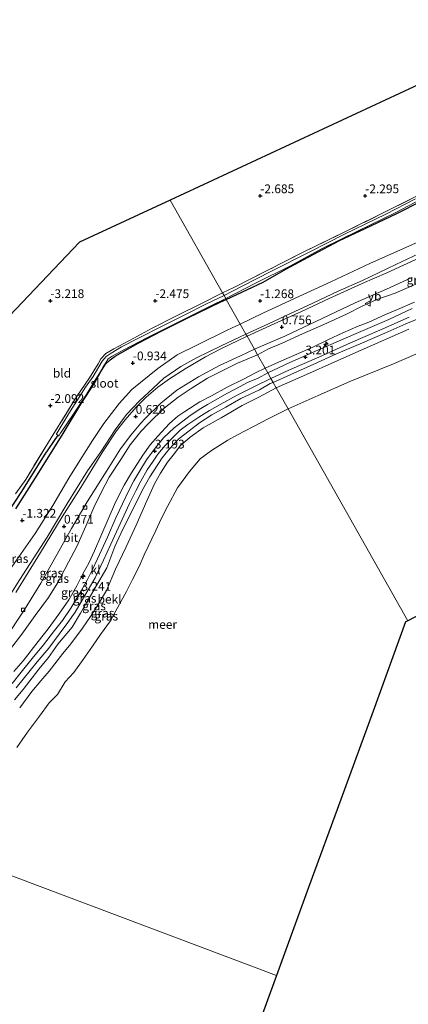
# Model space of a CAD drawing. Units: metres. Extents: x 129994 to 140004, y 487500 to 493753.
# Drawn here: x 130912 to 131023, y 490429 to 490711 of the extents above; entities that cross this region are included whole.
import ezdxf
from ezdxf.enums import TextEntityAlignment as Align

# ---------------------------------------------------------------- set-up
doc = ezdxf.new("R2010")
doc.units = ezdxf.units.M
doc.linetypes.add('IE-TERREINAFSCHEIDING', pattern=[10, 8, -2])
doc.layers.get('0').update_dxf_attribs({"lineweight": 25})
for name, color, linetype, lineweight in [('B-ME-AL-OVERIG-S-B1', 7, 'Continuous', 18), ('B-ME-GW-KRUINLIJN-L-B1', 93, 'Continuous', 18), ('B-ME-GW-TEENLIJN-L-B1', 93, 'Continuous', 18), ('B-ME-IE-GRASLAND-GV-B6', 93, 'Continuous', 18), ('B-ME-IE-GRONDWERKLIJN-GROND_INGERICHT-GV-B6', 253, 'Continuous', 18), ('B-ME-IE-HULPGEOMETRIE-L-B1', 53, 'Continuous', 18), ('B-ME-IE-TERREINAFSCHEIDING-RASTERHEKWERK-L-B1', 8, 'IE-TERREINAFSCHEIDING', 18), ('B-ME-OB-BEKLEDING-GV-B6', 253, 'Continuous', 18), ('B-ME-OB-WATERLIJN-L-B1', 133, 'OB-WATERLIJN', 18), ('B-ME-OG-WATER-GV-B6', 153, 'Continuous', 18), ('B-ME-VH-VERH_SOORT-BITUMEN-GV-B6', 8, 'IE-TERREINAFSCHEIDING-NATUURLIJK-HOUTWAL', 18), ('B-ME-VH-VERH_SOORT-KLINKERS-GV-B6', 8, 'IE-TERREINAFSCHEIDING-NATUURLIJK-HOUTWAL', 18), ('B-ME-VV-KOLK-S-B1', 8, 'Continuous', 18), ('B-ME-VW-MEUBILAIR_WEGMEUBILAIR-VERKEERSBORD-S-B1', 8, 'Continuous', 18)]:
    doc.layers.add(name, color=color, linetype=linetype, lineweight=lineweight)
for name, color, linetype in [('B-ME-GW-HOOGTEPUNT-S-B1', 10, 'Continuous'), ('B-ME-GW-INSTEEKWATERGANG-L-B1', 10, 'Continuous'), ('B-ME-GW-WATERGANG-GREPPEL-L-B1', 10, 'Continuous'), ('B-ME-KG-KADASTRAAL-OPNAMEDTMGRENS-L-B1', 10, 'Continuous')]:
    doc.layers.add(name, color=color, linetype=linetype)
doc.styles.add('NLCS-ISO', font='NLCS-ISO.TTF')
doc.linetypes.add('IE-TERREINAFSCHEIDING-NATUURLIJK-HOUTWAL', pattern='A,7,-1.5,[67,NLCS.SHX,S=0.75,R=45,X=0,Y=0],-1.5,7,-1.5,[70,NLCS.SHX,S=0.75,R=0,X=0,Y=0],-1.5', length=20)
doc.linetypes.add('OB-WATERLIJN', pattern='A,10,[32,NLCS.SHX,S=2,R=0,X=0,Y=0],-12', length=22)

# ---------------------------------------------------------------- blocks, each defined once
blk = doc.blocks.new('hecto')
for p, q in [((0, 0.625), (-0.625, 0)), ((0, -0.625), (0, 0.625)), ((-0.625, 0), (0.625, 0)), ((0.625, 0), (0, -0.625))]:
    blk.add_line(p, q)
blk = doc.blocks.new('hoogtepunt')
for p, q in [((-0.5, 0), (0.5, 0)), ((0, 0.5), (0, -0.5))]:
    blk.add_line(p, q)
blk = doc.blocks.new('kolk')
blk.add_lwpolyline([(-0.5, -0.5), (0.5, -0.5), (0.5, 0.5), (-0.5, 0.5)], close=True)
blk = doc.blocks.new('verkeersbord')
for p, q in [((0, 0.75), (-0.75, -0.625)), ((0.75, -0.625), (0, 0.75)), ((-0.75, -0.625), (0.75, -0.625))]:
    blk.add_line(p, q)

msp = doc.modelspace()

# ---------------------------------------------------------------- linework, layer by layer
at = {"layer": 'B-ME-GW-INSTEEKWATERGANG-L-B1'}
for points in [[(130970.655, 490630.851, -1.719), (130976.705, 490633.653, -1.696), (130981.239, 490635.746, -1.787), (130987.672, 490639.473, -1.882), (130995.519, 490643.663, -1.949), (131003.036, 490647.717, -1.929), (131010.366, 490651.126, -1.81), (131019.447, 490655.454, -1.806), (131026.558, 490659.014, -1.712), (131036.04, 490663.925, -1.538), (131041.926, 490667.17, -1.514), (131047.599, 490669.981, -1.522), (131057.504, 490674.945, -1.502), (131065.562, 490679.161, -1.581), (131073.136, 490683.111, -1.652), (131080.094, 490686.54, -1.605), (131081.64, 490687.257, -1.494), (131082.191, 490687.651, -1.478), (131083.189, 490688.788, -1.506), (131083.472, 490689.667, -1.51), (131082.597, 490695.595, -1.573), (131081.057, 490703.956, -1.743), (131079.994, 490710.857, -2.172)], [(130910.476, 490570.938, -1.496), (130916.09, 490579.793, -1.44), (130924.063, 490592.49, -1.221), (130929.047, 490600.879, -1.207), (130932.966, 490606.85, -1.221), (130934.717, 490610.015, -1.216), (130936.134, 490612.3, -1.281), (130937.45, 490613.514, -1.267), (130938.925, 490614.619, -1.239), (130945.468, 490618.339, -1.295), (130952.286, 490621.855, -1.328), (130959.634, 490625.573, -1.487), (130968.919, 490630.019, -1.608), (130970.655, 490630.851, -1.719)]]:
    msp.add_polyline3d(points, dxfattribs=at)
at = {"layer": 'B-ME-GW-KRUINLIJN-L-B1'}
for points in [[(130976.267, 490620.914, 0.695), (130982.71, 490623.879, 0.687), (130989.01, 490626.85, 0.712), (130995.424, 490629.811, 0.728), (131002.625, 490633.17, 0.709), (131009.568, 490636.279, 0.68), (131019.101, 490640.816, 0.715), (131028.856, 490645.403, 0.674)], [(130981.758, 490611.193, 3.201), (130986.404, 490613.258, 3.173), (130991.503, 490615.502, 3.183), (130995.405, 490617.213, 3.168), (130999.849, 490619.39, 3.181), (131003.991, 490621.274, 3.173), (131008.396, 490623.179, 3.196), (131011.424, 490624.345, 3.186), (131016.179, 490626.525, 3.214), (131019.582, 490628.002, 3.214), (131024.451, 490630.016, 3.091)], [(131026.21, 490625.609, 3.146), (131022.009, 490623.847, 3.157), (131015.949, 490621.214, 3.162), (131009.568, 490618.436, 3.143), (131002.129, 490615.289, 3.13), (130995.707, 490612.364, 3.111), (130989.155, 490609.338, 3.109), (130984.062, 490607.113, 3.103)], [(130868.068, 490481.418, 0.208), (130871.203, 490485.404, 0.208), (130873.846, 490489.481, 0.277), (130878.19, 490496.411, 0.277), (130882.608, 490503.791, 0.321), (130886.779, 490510.643, 0.359), (130890.912, 490517.269, 0.427), (130895.825, 490525.324, 0.553), (130902.112, 490535.493, 0.597), (130906.987, 490543.323, 0.534), (130911.689, 490550.692, 0.359), (130919.428, 490562.803, 0.239), (130925.121, 490572.287, 0.29), (130931.028, 490581.834, 0.528), (130934.76, 490587.271, 0.572), (130938.95, 490593.54, 0.628), (130942.186, 490597.92, 0.716), (130945.898, 490601.784, 0.672), (130949.745, 490605.501, 0.678), (130952.82, 490608.313, 0.741), (130957.657, 490611.609, 0.71), (130962.151, 490614.123, 0.697), (130969.191, 490617.544, 0.578), (130976.267, 490620.914, 0.695)], [(130909.946, 490524.408, 3.256), (130912.583, 490527.47, 3.245), (130916.9, 490532.989, 3.295), (130919.764, 490536.583, 3.28), (130922.836, 490540.798, 3.256), (130925.666, 490544.943, 3.245), (130927.94, 490548.895, 3.231), (130929.7, 490552.342, 3.231), (130931.365, 490555.395, 3.242), (130933.017, 490558.911, 3.207), (130934.806, 490563.073, 3.203), (130936.902, 490567.979, 3.15), (130939.028, 490572.82, 3.157), (130941.481, 490577.672, 3.147), (130943.548, 490581.219, 3.178), (130946.79, 490586.31, 3.203), (130948.881, 490589.283, 3.242), (130951.086, 490591.702, 3.214), (130954.436, 490595.301, 3.168), (130956.814, 490597.466, 3.154), (130958.839, 490598.771, 3.171), (130963.128, 490601.584, 3.164), (130966.411, 490603.3, 3.185), (130970.927, 490605.786, 3.182), (130975.568, 490608.037, 3.207), (130978.972, 490609.886, 3.199), (130981.758, 490611.193, 3.201)], [(130984.062, 490607.113, 3.103), (130983.241, 490606.757, 3.053), (130980.174, 490605.018, 3.033), (130974.871, 490602.46, 3.021), (130970.546, 490600.028, 3.068), (130966.579, 490597.872, 3.05), (130963.014, 490595.531, 3.044), (130960.078, 490593.268, 3.126), (130957.218, 490591.039, 3.15), (130954.276, 490587.927, 3.15), (130952.378, 490585.492, 3.164), (130948.833, 490580.117, 3.182), (130946.676, 490576.33, 3.194), (130944.715, 490572.311, 3.199), (130941.051, 490565.121, 3.199), (130938.846, 490560.123, 3.196), (130936.476, 490554.02, 3.214), (130934.233, 490550.171, 3.202), (130930.852, 490544.23, 3.214), (130928.962, 490541.067, 3.22), (130926.649, 490537.118, 3.229), (130922.509, 490532.253, 3.205), (130919.827, 490528.411, 3.217), (130917.119, 490525.085, 3.208), (130912.624, 490519.281, 3.202), (130910.09, 490516.33, 3.158)]]:
    msp.add_polyline3d(points, dxfattribs=at)
at = {"layer": 'B-ME-GW-TEENLIJN-L-B1'}
for points in [[(130974.651, 490623.777, -0.651), (130981.135, 490626.925, -0.683), (130991.411, 490631.669, -0.797), (131000.588, 490635.856, -0.865), (131011.904, 490641.173, -0.899), (131021.139, 490645.344, -0.95), (131031.571, 490649.98, -0.878), (131040.72, 490654.393, -0.869), (131048.685, 490658.493, -0.831), (131057.378, 490663.383, -0.848), (131064.255, 490667.61, -0.861), (131071.505, 490672.479, -0.84), (131077.515, 490677.488, -0.865), (131081.214, 490680.448, -0.84), (131083.817, 490684.694, -0.789), (131083.816, 490687.068, -0.857), (131083.189, 490688.788, -1.506)], [(131029.107, 490637.157, 1.059), (131025.692, 490635.548, 1.083), (131018.969, 490632.582, 1.035), (131013.702, 490630.802, 0.975), (131009.47, 490628.935, 0.999), (131005.073, 490626.621, 0.925), (130998.532, 490623.672, 0.982), (130992.495, 490621.002, 0.999), (130986.664, 490618.308, 1.012), (130982.754, 490616.701, 0.941), (130979.613, 490614.99, 0.909)], [(130974.651, 490623.777, -0.651), (130970.882, 490622.041, -0.745), (130962.22, 490617.75, -0.695), (130956.666, 490614.965, -0.588), (130951.067, 490611.048, -0.613), (130948.65, 490609.089, -0.664), (130943.643, 490605.092, -0.695), (130940.068, 490601.08, -0.682), (130935.701, 490595.356, -0.726), (130932.458, 490590.453, -0.776), (130928.773, 490584.759, -0.776), (130925.651, 490579.666, -0.883), (130921.048, 490571.925, -1.109), (130916.051, 490563.901, -1.034), (130909.362, 490554.315, -1.04), (130904.922, 490546.751, -0.908), (130901.644, 490540.233, -0.576), (130896.973, 490532.565, -0.582), (130890.667, 490522.977, -0.601), (130885.705, 490514.414, -0.588), (130878.449, 490502.695, -0.896), (130872.919, 490495.16, -1.203), (130867.885, 490486.911, -1.297), (130865.064, 490482.547, -1.161)], [(130979.613, 490614.99, 0.909), (130973.919, 490612.603, 0.824), (130969.063, 490610.183, 0.777), (130965.32, 490608.288, 0.737), (130960.622, 490605.367, 0.713), (130956.95, 490602.909, 0.719), (130952.942, 490599.727, 0.734), (130948.571, 490595.421, 0.859), (130946.201, 490593.071, 0.886), (130943.239, 490589.241, 0.78), (130940.553, 490585.054, 0.704), (130937.189, 490579.99, 0.684), (130934.868, 490575.603, 0.585), (130932.841, 490571.325, 0.599), (130930.473, 490565.978, 0.576), (130927.9, 490560.173, 0.623), (130925.537, 490555.676, 0.617), (130922.526, 490549.879, 0.666), (130919.874, 490545.616, 0.722), (130916.074, 490540.401, 0.789), (130912.188, 490535.124, 0.83), (130908.655, 490530.533, 0.836)]]:
    msp.add_polyline3d(points, dxfattribs=at)
at = {"layer": 'B-ME-GW-WATERGANG-GREPPEL-L-B1'}
msp.add_polyline3d([(130922.504, 490591.99, -2.2), (130918.625, 490586.313, -1.922), (130912.148, 490575.92, -1.974), (130907.89, 490569.52, -1.984), (130902.006, 490559.375, -2.301), (130896.552, 490550.854, -2.288), (130891.164, 490542.019, -2.2), (130884.739, 490531.763, -2.129), (130878.549, 490521.156, -2.156), (130876.468, 490517.873, -1.994), (130873.662, 490513.786, -1.976), (130872.025, 490511.123, -2.016), (130870.525, 490509.379, -2.035), (130867.823, 490506.33, -2.242), (130863.885, 490502.513, -2.274), (130859.192, 490498.852, -2.264), (130855.79, 490496.592, -2.261), (130849.442, 490492.374, -2.249), (130845.592, 490489.865, -2.256)], dxfattribs=at)
at = {"layer": 'B-ME-IE-GRASLAND-GV-B6'}
for points in [[(131024.722, 490659.62, -2.2), (131016.298, 490655.247, -2.2), (131004.425, 490649.514, -2.2), (130994.351, 490644.367, -2.2), (130983.6, 490638.892, -2.2), (130975.015, 490634.566, -2.2), (130970.033, 490631.952, -2.2), (130969.601, 490632.716, -2.08), (130972.85, 490634.278, -2.004), (130982.734, 490639.302, -1.976), (130992.839, 490644.485, -2.014), (131004.791, 490650.225, -1.99), (131017.254, 490656.438, -2.033), (131026.921, 490661.342, -2.03)], [(131026.558, 490659.014, -1.712), (131019.447, 490655.454, -1.806), (131010.366, 490651.126, -1.81), (131003.036, 490647.717, -1.929), (130995.519, 490643.663, -1.949), (130987.672, 490639.473, -1.882), (130981.239, 490635.746, -1.787), (130976.705, 490633.653, -1.696), (130970.655, 490630.851, -1.719), (130970.533, 490631.067, -2.2), (130978.996, 490635.451, -2.2), (130989.042, 490640.403, -2.2), (130998.06, 490645.419, -2.2), (131008.349, 490650.504, -2.2), (131018.918, 490655.653, -2.2), (131028.419, 490660.53, -2.2)], [(130974.651, 490623.777, -0.651), (130970.655, 490630.851, -1.719), (130976.705, 490633.653, -1.696), (130981.239, 490635.746, -1.787), (130987.672, 490639.473, -1.882), (130995.519, 490643.663, -1.949), (131003.036, 490647.717, -1.929), (131010.366, 490651.126, -1.81), (131019.447, 490655.454, -1.806), (131026.558, 490659.014, -1.712)], [(130976.267, 490620.914, 0.695), (130974.651, 490623.777, -0.651), (130981.135, 490626.925, -0.683), (130991.411, 490631.669, -0.797), (131000.588, 490635.856, -0.865), (131011.904, 490641.173, -0.899), (131021.139, 490645.344, -0.95), (131031.571, 490649.98, -0.878)], [(131031.571, 490649.98, -0.878), (131021.139, 490645.344, -0.95), (131011.904, 490641.173, -0.899), (131000.588, 490635.856, -0.865), (130991.411, 490631.669, -0.797), (130981.135, 490626.925, -0.683), (130974.651, 490623.777, -0.651)], [(131028.856, 490645.403, 0.674), (131019.101, 490640.816, 0.715), (131009.568, 490636.279, 0.68), (131002.625, 490633.17, 0.709), (130995.424, 490629.811, 0.728), (130989.01, 490626.85, 0.712), (130982.71, 490623.879, 0.687), (130976.267, 490620.914, 0.695)], [(131026.118, 490642.836, 0.695), (131016.546, 490638.446, 0.719), (131009.534, 490635.428, 0.726), (131000.11, 490631.12, 0.709), (130992.128, 490627.414, 0.726), (130984.336, 490623.851, 0.722), (130976.597, 490620.33, 0.719), (130976.267, 490620.914, 0.695), (130982.71, 490623.879, 0.687), (130989.01, 490626.85, 0.712), (130995.424, 490629.811, 0.728), (131002.625, 490633.17, 0.709), (131009.568, 490636.279, 0.68), (131019.101, 490640.816, 0.715), (131028.856, 490645.403, 0.674)], [(131025.692, 490635.548, 1.083), (131018.969, 490632.582, 1.035), (131013.702, 490630.802, 0.975), (131009.47, 490628.935, 0.999), (131005.073, 490626.621, 0.925), (130998.532, 490623.672, 0.982), (130992.495, 490621.002, 0.999), (130986.664, 490618.308, 1.012), (130982.754, 490616.701, 0.941), (130979.613, 490614.99, 0.909), (130978.724, 490616.565, 0.729), (130987.424, 490620.348, 0.786), (130998.058, 490625.4, 0.824), (131007.551, 490629.862, 0.857), (131016.475, 490633.818, 0.854), (131023.705, 490637.071, 0.871)], [(130981.758, 490611.193, 3.201), (130979.613, 490614.99, 0.909), (130982.754, 490616.701, 0.941), (130986.664, 490618.308, 1.012), (130992.495, 490621.002, 0.999), (130998.532, 490623.672, 0.982), (131005.073, 490626.621, 0.925), (131009.47, 490628.935, 0.999), (131013.702, 490630.802, 0.975), (131018.969, 490632.582, 1.035), (131025.692, 490635.548, 1.083)], [(130970.033, 490631.952, -2.2), (130964.973, 490629.532, -2.2), (130958.602, 490626.341, -2.2), (130952.496, 490623.317, -2.2), (130945.364, 490619.709, -2.2), (130940.739, 490617.233, -2.2), (130937.732, 490615.486, -2.2), (130936.363, 490614.528, -2.2), (130935.218, 490613.184, -2.2), (130932.581, 490608.782, -2.2), (130930.415, 490605.711, -2.2), (130925.628, 490598.228, -2.2), (130922.589, 490593.198, -2.2), (130922.307, 490592.694, -2.2), (130922.167, 490592.419, -2.2), (130922.152, 490592.333, -2.2), (130922.176, 490592.253, -2.2), (130922.272, 490592.177, -2.2), (130922.504, 490591.99, -2.2), (130918.625, 490586.313, -1.922), (130912.148, 490575.92, -1.974), (130907.89, 490569.52, -1.984)], [(130910.421, 490575.257, -1.738), (130913.327, 490579.346, -1.542), (130919.877, 490590.013, -1.552), (130927.889, 490602.947, -1.598), (130931.581, 490608.45, -1.678), (130934.034, 490612.407, -1.804), (130934.793, 490613.883, -1.78), (130936.253, 490615.346, -1.762), (130938.545, 490616.745, -1.752), (130944.226, 490619.784, -1.794), (130949.526, 490622.615, -1.729), (130956.206, 490626.032, -1.762), (130963.581, 490629.689, -1.869), (130969.601, 490632.716, -2.08), (130970.033, 490631.952, -2.2)], [(130907.89, 490569.52, -1.984), (130912.148, 490575.92, -1.974), (130918.625, 490586.313, -1.922), (130922.504, 490591.99, -2.2), (130922.648, 490591.871, -2.2), (130922.73, 490591.826, -2.2), (130922.789, 490591.811, -2.2), (130922.847, 490591.881, -2.2), (130922.913, 490591.981, -2.2), (130922.947, 490592.022, -2.2), (130923.009, 490592.13, -2.2), (130923.13, 490592.319, -2.2), (130923.205, 490592.44, -2.2), (130923.509, 490592.894, -2.2), (130926.867, 490597.879, -2.2), (130930.491, 490603.384, -2.2), (130932.825, 490607.162, -2.2), (130934.48, 490609.856, -2.2), (130935.502, 490611.583, -2.2), (130936.191, 490612.697, -2.2), (130936.921, 490613.829, -2.2), (130938.043, 490614.579, -2.2), (130941.15, 490616.322, -2.2), (130948.171, 490619.904, -2.2), (130957.512, 490624.655, -2.2), (130966.291, 490628.982, -2.2), (130970.533, 490631.067, -2.2), (130970.655, 490630.851, -1.719)], [(130970.655, 490630.851, -1.719), (130968.919, 490630.019, -1.608), (130959.634, 490625.573, -1.487), (130952.286, 490621.855, -1.328), (130945.468, 490618.339, -1.295), (130938.925, 490614.619, -1.239), (130937.45, 490613.514, -1.267), (130936.134, 490612.3, -1.281), (130934.717, 490610.015, -1.216), (130932.966, 490606.85, -1.221), (130929.047, 490600.879, -1.207), (130924.063, 490592.49, -1.221), (130916.09, 490579.793, -1.44), (130910.476, 490570.938, -1.496)], [(130910.476, 490570.938, -1.496), (130916.09, 490579.793, -1.44), (130924.063, 490592.49, -1.221), (130929.047, 490600.879, -1.207), (130932.966, 490606.85, -1.221), (130934.717, 490610.015, -1.216), (130936.134, 490612.3, -1.281), (130937.45, 490613.514, -1.267), (130938.925, 490614.619, -1.239), (130945.468, 490618.339, -1.295), (130952.286, 490621.855, -1.328), (130959.634, 490625.573, -1.487), (130968.919, 490630.019, -1.608), (130970.655, 490630.851, -1.719), (130974.651, 490623.777, -0.651)], [(131023.804, 490628.218, 3.302), (131017.142, 490625.124, 3.298), (131007.798, 490621.091, 3.265), (130997.681, 490616.709, 3.292), (130988.8, 490612.816, 3.265), (130982.511, 490609.859, 3.244), (130981.758, 490611.193, 3.201), (130986.404, 490613.258, 3.173), (130991.503, 490615.502, 3.183), (130995.405, 490617.213, 3.168), (130999.849, 490619.39, 3.181), (131003.991, 490621.274, 3.173), (131008.396, 490623.179, 3.196), (131011.424, 490624.345, 3.186), (131016.179, 490626.525, 3.214), (131019.582, 490628.002, 3.214), (131024.451, 490630.016, 3.091)], [(131024.451, 490630.016, 3.091), (131019.582, 490628.002, 3.214), (131016.179, 490626.525, 3.214), (131011.424, 490624.345, 3.186), (131008.396, 490623.179, 3.196), (131003.991, 490621.274, 3.173), (130999.849, 490619.39, 3.181), (130995.405, 490617.213, 3.168), (130991.503, 490615.502, 3.183), (130986.404, 490613.258, 3.173), (130981.758, 490611.193, 3.201)], [(130974.651, 490623.777, -0.651), (130970.882, 490622.041, -0.745), (130962.22, 490617.75, -0.695), (130956.666, 490614.965, -0.588), (130951.067, 490611.048, -0.613), (130948.65, 490609.089, -0.664), (130943.643, 490605.092, -0.695), (130940.068, 490601.08, -0.682), (130935.701, 490595.356, -0.726), (130932.458, 490590.453, -0.776), (130928.773, 490584.759, -0.776), (130925.651, 490579.666, -0.883), (130921.048, 490571.925, -1.109), (130916.051, 490563.901, -1.034), (130909.362, 490554.315, -1.04)], [(130909.362, 490554.315, -1.04), (130916.051, 490563.901, -1.034), (130921.048, 490571.925, -1.109), (130925.651, 490579.666, -0.883), (130928.773, 490584.759, -0.776), (130932.458, 490590.453, -0.776), (130935.701, 490595.356, -0.726), (130940.068, 490601.08, -0.682), (130943.643, 490605.092, -0.695), (130948.65, 490609.089, -0.664), (130951.067, 490611.048, -0.613), (130956.666, 490614.965, -0.588), (130962.22, 490617.75, -0.695), (130970.882, 490622.041, -0.745), (130974.651, 490623.777, -0.651), (130976.267, 490620.914, 0.695)], [(131026.21, 490625.609, 3.146), (131022.009, 490623.847, 3.157), (131015.949, 490621.214, 3.162), (131009.568, 490618.436, 3.143), (131002.129, 490615.289, 3.13), (130995.707, 490612.364, 3.111), (130989.155, 490609.338, 3.109), (130984.062, 490607.113, 3.103), (130983.422, 490608.247, 3.174), (130988.689, 490610.743, 3.181), (130997.075, 490614.35, 3.176), (131006.177, 490618.444, 3.162), (131014.574, 490622.088, 3.16), (131022.911, 490625.73, 3.205)], [(131022.82, 490622.327, 2.422), (131010.056, 490616.714, 2.437), (131000.792, 490612.569, 2.442), (130994.444, 490609.739, 2.375), (130984.943, 490605.553, 2.404), (130984.062, 490607.113, 3.103), (130989.155, 490609.338, 3.109), (130995.707, 490612.364, 3.111), (131002.129, 490615.289, 3.13), (131009.568, 490618.436, 3.143), (131015.949, 490621.214, 3.162), (131022.009, 490623.847, 3.157), (131026.21, 490625.609, 3.146)], [(130906.987, 490543.323, 0.534), (130911.689, 490550.692, 0.359), (130919.428, 490562.803, 0.239), (130925.121, 490572.287, 0.29), (130931.028, 490581.834, 0.528), (130934.76, 490587.271, 0.572), (130938.95, 490593.54, 0.628), (130942.186, 490597.92, 0.716), (130945.898, 490601.784, 0.672), (130949.745, 490605.501, 0.678), (130952.82, 490608.313, 0.741), (130957.657, 490611.609, 0.71), (130962.151, 490614.123, 0.697), (130969.191, 490617.544, 0.578), (130976.267, 490620.914, 0.695), (130976.597, 490620.33, 0.719)], [(130976.267, 490620.914, 0.695), (130969.191, 490617.544, 0.578), (130962.151, 490614.123, 0.697), (130957.657, 490611.609, 0.71), (130952.82, 490608.313, 0.741), (130949.745, 490605.501, 0.678), (130945.898, 490601.784, 0.672), (130942.186, 490597.92, 0.716), (130938.95, 490593.54, 0.628), (130934.76, 490587.271, 0.572), (130931.028, 490581.834, 0.528), (130925.121, 490572.287, 0.29), (130919.428, 490562.803, 0.239), (130911.689, 490550.692, 0.359), (130906.987, 490543.323, 0.534)], [(130976.597, 490620.33, 0.719), (130968.884, 490616.601, 0.581), (130964.728, 490614.396, 0.653), (130958.871, 490611.022, 0.673), (130954.465, 490608.157, 0.646), (130951.135, 490605.741, 0.693), (130947.804, 490602.922, 0.673), (130944.886, 490599.998, 0.62), (130941.719, 490596.413, 0.633), (130939.313, 490593.245, 0.666), (130935.411, 490587.319, 0.548), (130929.073, 490577.079, 0.383), (130923.776, 490568.661, 0.371), (130917.603, 490558.459, 0.192), (130910.545, 490546.981, 0.409)], [(130907.311, 490533.458, 0.737), (130912.9, 490541.988, 0.744), (130917.622, 490549.683, 0.604), (130921.427, 490556.419, 0.47), (130926.414, 490565.325, 0.434), (130930.917, 490572.951, 0.458), (130937.071, 490582.801, 0.512), (130940.461, 490588.104, 0.555), (130943.383, 490591.963, 0.55), (130946.205, 490595.417, 0.57), (130947.467, 490596.821, 0.579), (130951.915, 490601.123, 0.572), (130956.542, 490604.861, 0.56), (130962.697, 490608.701, 0.558), (130968.742, 490611.903, 0.647), (130974.717, 490614.713, 0.693), (130978.724, 490616.565, 0.729), (130979.613, 490614.99, 0.909)], [(130908.655, 490530.533, 0.836), (130912.188, 490535.124, 0.83), (130916.074, 490540.401, 0.789), (130919.874, 490545.616, 0.722), (130922.526, 490549.879, 0.666), (130925.537, 490555.676, 0.617), (130927.9, 490560.173, 0.623), (130930.473, 490565.978, 0.576), (130932.841, 490571.325, 0.599), (130934.868, 490575.603, 0.585), (130937.189, 490579.99, 0.684), (130940.553, 490585.054, 0.704), (130943.239, 490589.241, 0.78), (130946.201, 490593.071, 0.886), (130948.571, 490595.421, 0.859), (130952.942, 490599.727, 0.734), (130956.95, 490602.909, 0.719), (130960.622, 490605.367, 0.713), (130965.32, 490608.288, 0.737), (130969.063, 490610.183, 0.777), (130973.919, 490612.603, 0.824), (130979.613, 490614.99, 0.909), (130981.758, 490611.193, 3.201)], [(130979.613, 490614.99, 0.909), (130973.919, 490612.603, 0.824), (130969.063, 490610.183, 0.777), (130965.32, 490608.288, 0.737), (130960.622, 490605.367, 0.713), (130956.95, 490602.909, 0.719), (130952.942, 490599.727, 0.734), (130948.571, 490595.421, 0.859), (130946.201, 490593.071, 0.886), (130943.239, 490589.241, 0.78), (130940.553, 490585.054, 0.704), (130937.189, 490579.99, 0.684), (130934.868, 490575.603, 0.585), (130932.841, 490571.325, 0.599), (130930.473, 490565.978, 0.576), (130927.9, 490560.173, 0.623), (130925.537, 490555.676, 0.617), (130922.526, 490549.879, 0.666), (130919.874, 490545.616, 0.722), (130916.074, 490540.401, 0.789), (130912.188, 490535.124, 0.83), (130908.655, 490530.533, 0.836)], [(130982.511, 490609.859, 3.244), (130979.796, 490608.314, 3.146), (130976.742, 490607.073, 3.158), (130974.861, 490606.019, 3.166), (130971.021, 490604.034, 3.169), (130968.128, 490602.385, 3.146), (130965.339, 490600.76, 3.16), (130963.41, 490599.661, 3.175), (130960.371, 490597.626, 3.178), (130957.002, 490595.053, 3.19), (130955.75, 490594.077, 3.181), (130952.754, 490591.237, 3.158), (130950.361, 490588.327, 3.158), (130947.895, 490584.972, 3.134), (130945.95, 490581.83, 3.166), (130944.241, 490578.977, 3.184), (130942.843, 490576.195, 3.181), (130940.955, 490572.369, 3.175), (130939.087, 490568.347, 3.19), (130936.667, 490562.862, 3.245), (130933.817, 490556.657, 3.239), (130932.445, 490553.614, 3.242), (130930.961, 490550.77, 3.257), (130928.817, 490546.852, 3.277), (130926.189, 490542.486, 3.28), (130923.812, 490539.034, 3.286), (130921.589, 490536.155, 3.28), (130918.403, 490532.063, 3.295), (130915.138, 490528.096, 3.286), (130912.007, 490524.236, 3.251), (130909.424, 490520.988, 3.213)], [(130981.758, 490611.193, 3.201), (130978.972, 490609.886, 3.199), (130975.568, 490608.037, 3.207), (130970.927, 490605.786, 3.182), (130966.411, 490603.3, 3.185), (130963.128, 490601.584, 3.164), (130958.839, 490598.771, 3.171), (130956.814, 490597.466, 3.154), (130954.436, 490595.301, 3.168), (130951.086, 490591.702, 3.214), (130948.881, 490589.283, 3.242), (130946.79, 490586.31, 3.203), (130943.548, 490581.219, 3.178), (130941.481, 490577.672, 3.147), (130939.028, 490572.82, 3.157), (130936.902, 490567.979, 3.15), (130934.806, 490563.073, 3.203), (130933.017, 490558.911, 3.207), (130931.365, 490555.395, 3.242), (130929.7, 490552.342, 3.231), (130927.94, 490548.895, 3.231), (130925.666, 490544.943, 3.245), (130922.836, 490540.798, 3.256), (130919.764, 490536.583, 3.28), (130916.9, 490532.989, 3.295), (130912.583, 490527.47, 3.245), (130909.946, 490524.408, 3.256)], [(130909.946, 490524.408, 3.256), (130912.583, 490527.47, 3.245), (130916.9, 490532.989, 3.295), (130919.764, 490536.583, 3.28), (130922.836, 490540.798, 3.256), (130925.666, 490544.943, 3.245), (130927.94, 490548.895, 3.231), (130929.7, 490552.342, 3.231), (130931.365, 490555.395, 3.242), (130933.017, 490558.911, 3.207), (130934.806, 490563.073, 3.203), (130936.902, 490567.979, 3.15), (130939.028, 490572.82, 3.157), (130941.481, 490577.672, 3.147), (130943.548, 490581.219, 3.178), (130946.79, 490586.31, 3.203), (130948.881, 490589.283, 3.242), (130951.086, 490591.702, 3.214), (130954.436, 490595.301, 3.168), (130956.814, 490597.466, 3.154), (130958.839, 490598.771, 3.171), (130963.128, 490601.584, 3.164), (130966.411, 490603.3, 3.185), (130970.927, 490605.786, 3.182), (130975.568, 490608.037, 3.207), (130978.972, 490609.886, 3.199), (130981.758, 490611.193, 3.201), (130982.511, 490609.859, 3.244)], [(130984.062, 490607.113, 3.103), (130983.241, 490606.757, 3.053), (130980.174, 490605.018, 3.033), (130974.871, 490602.46, 3.021), (130970.546, 490600.028, 3.068), (130966.579, 490597.872, 3.05), (130963.014, 490595.531, 3.044), (130960.078, 490593.268, 3.126), (130957.218, 490591.039, 3.15), (130954.276, 490587.927, 3.15), (130952.378, 490585.492, 3.164), (130948.833, 490580.117, 3.182), (130946.676, 490576.33, 3.194), (130944.715, 490572.311, 3.199), (130941.051, 490565.121, 3.199), (130938.846, 490560.123, 3.196), (130936.476, 490554.02, 3.214), (130934.233, 490550.171, 3.202), (130930.852, 490544.23, 3.214), (130928.962, 490541.067, 3.22), (130926.649, 490537.118, 3.229), (130922.509, 490532.253, 3.205), (130919.827, 490528.411, 3.217), (130917.119, 490525.085, 3.208), (130912.624, 490519.281, 3.202), (130910.09, 490516.33, 3.158)], [(130910.09, 490516.33, 3.158), (130912.624, 490519.281, 3.202), (130917.119, 490525.085, 3.208), (130919.827, 490528.411, 3.217), (130922.509, 490532.253, 3.205), (130926.649, 490537.118, 3.229), (130928.962, 490541.067, 3.22), (130930.852, 490544.23, 3.214), (130934.233, 490550.171, 3.202), (130936.476, 490554.02, 3.214), (130938.846, 490560.123, 3.196), (130941.051, 490565.121, 3.199), (130944.715, 490572.311, 3.199), (130946.676, 490576.33, 3.194), (130948.833, 490580.117, 3.182), (130952.378, 490585.492, 3.164), (130954.276, 490587.927, 3.15), (130957.218, 490591.039, 3.15), (130960.078, 490593.268, 3.126), (130963.014, 490595.531, 3.044), (130966.579, 490597.872, 3.05), (130970.546, 490600.028, 3.068), (130974.871, 490602.46, 3.021), (130980.174, 490605.018, 3.033), (130983.241, 490606.757, 3.053), (130984.062, 490607.113, 3.103), (130984.943, 490605.553, 2.404)], [(130910.586, 490519.74, 3.232), (130916.628, 490527.134, 3.244), (130919.932, 490531.118, 3.276), (130922.869, 490535.052, 3.262), (130925.39, 490538.386, 3.256), (130927.469, 490541.383, 3.241), (130929.862, 490545.459, 3.212), (130933.17, 490551.207, 3.168), (130935.565, 490556.292, 3.189), (130937.648, 490560.8, 3.192), (130940.373, 490566.674, 3.194), (130943.018, 490572.42, 3.168), (130944.816, 490576.091, 3.235), (130946.214, 490578.873, 3.25), (130948.048, 490582.057, 3.235), (130949.791, 490584.582, 3.218), (130951.128, 490586.535, 3.218), (130953.151, 490589.049, 3.206), (130955.245, 490591.252, 3.171), (130957.515, 490593.421, 3.165), (130959.662, 490595.099, 3.159), (130962.778, 490597.168, 3.162), (130965.847, 490599.034, 3.159), (130968.875, 490600.79, 3.177), (130973.732, 490603.462, 3.186), (130978.919, 490606.009, 3.162), (130983.422, 490608.247, 3.174), (130984.062, 490607.113, 3.103)], [(130984.943, 490605.553, 2.404), (130979.939, 490602.922, 2.383), (130975.199, 490600.48, 2.35), (130969.191, 490596.978, 2.27), (130964.053, 490594.077, 2.22), (130960.359, 490591.432, 2.235), (130957.596, 490589.044, 2.223), (130955.481, 490586.251, 2.199), (130953.836, 490584.275, 2.175), (130951.851, 490581.145, 2.157), (130950.192, 490578.115, 2.113), (130947.967, 490573.247, 2.05), (130944.861, 490566.306, 2.035), (130942.004, 490560.105, 2.026), (130939.033, 490553.69, 2.009), (130936.418, 490547.622, 2.014), (130934.016, 490543.558, 2), (130931.83, 490540.151, 2.009), (130929.552, 490536.842, 2.003), (130926.19, 490532.275, 2.02), (130923.974, 490529.553, 1.997), (130920.052, 490524.524, 2.032), (130917.67, 490521.703, 2.041), (130915.092, 490518.701, 2.196), (130911.61, 490513.987, 2.211)]]:
    msp.add_polyline3d(points, dxfattribs=at)
at = {"layer": 'B-ME-IE-GRONDWERKLIJN-GROND_INGERICHT-GV-B6'}
for points in [[(131026.921, 490661.342, -2.03), (131017.254, 490656.438, -2.033), (131004.791, 490650.225, -1.99), (130992.839, 490644.485, -2.014), (130982.734, 490639.302, -1.976), (130972.85, 490634.278, -2.004), (130969.601, 490632.716, -2.08), (130954.607, 490659.266, -3.069), (130991.543, 490676.42, -2.711), (131028.38, 490693.551, -2.448)], [(130906.917, 490624.209, -3.313), (130928.702, 490647.227, -3.186), (130954.607, 490659.266, -3.069), (130969.601, 490632.716, -2.08)], [(130969.601, 490632.716, -2.08), (130963.581, 490629.689, -1.869), (130956.206, 490626.032, -1.762), (130949.526, 490622.615, -1.729), (130944.226, 490619.784, -1.794), (130938.545, 490616.745, -1.752), (130936.253, 490615.346, -1.762), (130934.793, 490613.883, -1.78), (130934.034, 490612.407, -1.804), (130931.581, 490608.45, -1.678), (130927.889, 490602.947, -1.598), (130919.877, 490590.013, -1.552), (130913.327, 490579.346, -1.542), (130910.421, 490575.257, -1.738)]]:
    msp.add_polyline3d(points, dxfattribs=at)
at = {"layer": 'B-ME-IE-HULPGEOMETRIE-L-B1'}
for points in [[(131022.563, 490538.945, -0.25), (130988.333, 490599.552, -0.25), (130984.943, 490605.553, 2.404), (130984.062, 490607.113, 3.103), (130983.422, 490608.247, 3.174), (130982.511, 490609.859, 3.244), (130981.758, 490611.193, 3.201), (130979.613, 490614.99, 0.909), (130978.724, 490616.565, 0.729), (130976.597, 490620.33, 0.719), (130976.267, 490620.914, 0.695), (130974.651, 490623.777, -0.651), (130970.655, 490630.851, -1.719), (130970.533, 490631.067, -2.2), (130970.033, 490631.952, -2.2), (130969.601, 490632.716, -2.08), (130954.607, 490659.266, -3.069)], [(130816.614, 490500.756, -2.762), (130844.336, 490490.337, -2.118), (130845.592, 490489.865, -2.256), (130846.774, 490489.421, -1.622), (130865.064, 490482.547, -1.161), (130868.068, 490481.418, 0.208), (130868.853, 490481.123, 0.208), (130873.008, 490479.561, 0.325), (130874.071, 490479.162, 0.447), (130878.57, 490477.471, 0.806), (130883.256, 490475.71, 3.115), (130884.693, 490475.169, 3.14), (130886.547, 490474.473, 3.153), (130887.784, 490474.008, 3.1), (130889.474, 490473.373, 2.247), (130895.318, 490471.176, -0.25), (130985.031, 490437.459, -0.25)]]:
    msp.add_polyline3d(points, dxfattribs=at)
at = {"layer": 'B-ME-IE-TERREINAFSCHEIDING-RASTERHEKWERK-L-B1'}
for points in [[(131077.802, 490709.146, -2.262), (131078.881, 490702.704, -2.148), (131080.583, 490694.288, -1.601), (131081.443, 490689.852, -1.574), (131080.757, 490689.204, -1.577), (131077.539, 490687.468, -1.581), (131067.746, 490682.302, -1.601), (131056.455, 490676.348, -1.869), (131044.964, 490670.825, -1.906), (131034.681, 490665.427, -2.027), (131026.921, 490661.342, -2.03), (131017.254, 490656.438, -2.033), (131004.791, 490650.225, -1.99), (130992.839, 490644.485, -2.014), (130982.734, 490639.302, -1.976), (130972.85, 490634.278, -2.004), (130969.601, 490632.716, -2.08)], [(130969.601, 490632.716, -2.08), (130963.581, 490629.689, -1.869), (130956.206, 490626.032, -1.762), (130949.526, 490622.615, -1.729), (130944.226, 490619.784, -1.794), (130938.545, 490616.745, -1.752), (130936.253, 490615.346, -1.762), (130934.793, 490613.883, -1.78), (130934.034, 490612.407, -1.804), (130931.581, 490608.45, -1.678), (130927.889, 490602.947, -1.598), (130919.877, 490590.013, -1.552), (130913.327, 490579.346, -1.542), (130910.421, 490575.257, -1.738)]]:
    msp.add_polyline3d(points, dxfattribs=at)
at = {"layer": 'B-ME-KG-KADASTRAAL-OPNAMEDTMGRENS-L-B1'}
for points in [[(131347.205, 490708.186, -0.25), (131306.702, 490687.048, -0.25), (131266.058, 490665.86, -0.25), (131225.928, 490644.947, -0.25), (131184.884, 490623.589, -0.25), (131144.364, 490602.456, -0.25), (131103.804, 490581.306, -0.25), (131063.187, 490560.119, -0.25), (131022.563, 490538.945, -0.25)], [(131028.38, 490693.551, -2.448), (130991.543, 490676.42, -2.711), (130954.607, 490659.266, -3.069)], [(130954.607, 490659.266, -3.069), (130928.702, 490647.227, -3.186), (130906.917, 490624.209, -3.313), (130884.99, 490600.983, -3.441), (130883.126, 490599.011, -3.75), (130882.429, 490597.821, -3.382), (130869.743, 490576.173, -3.15), (130856.926, 490554.306, -2.917), (130844.033, 490532.324, -2.685), (130831.291, 490510.533, -2.681), (130816.614, 490500.756, -2.762)], [(131022.563, 490538.945, -0.25), (131021.924, 490538.612, -0.25), (131012.617, 490513.081, -0.25), (131003.394, 490487.82, -0.25), (130994.169, 490462.581, -0.25), (130985.031, 490437.459, -0.25)], [(130985.031, 490437.459, -0.25), (130969.091, 490393.747, -0.25), (130953.152, 490350.036, -0.25), (130937.213, 490306.324, -0.25), (130921.274, 490262.613, -0.25), (130905.469, 490219.29, -0.25), (130889.664, 490175.968, -0.25), (130873.859, 490132.645, -0.25), (130858.054, 490089.323, -0.25)]]:
    msp.add_polyline3d(points, dxfattribs=at)
at = {"layer": 'B-ME-OB-BEKLEDING-GV-B6'}
for points in [[(131031.251, 490617.971, -0.25), (131018.51, 490612.406, -0.25), (131005.987, 490607.327, -0.25), (130996.965, 490603.326, -0.25), (130988.333, 490599.552, -0.25), (130984.943, 490605.553, 2.404), (130994.444, 490609.739, 2.375), (131000.792, 490612.569, 2.442), (131010.056, 490616.714, 2.437), (131022.82, 490622.327, 2.422)], [(130911.61, 490513.987, 2.211), (130915.092, 490518.701, 2.196), (130917.67, 490521.703, 2.041), (130920.052, 490524.524, 2.032), (130923.974, 490529.553, 1.997), (130926.19, 490532.275, 2.02), (130929.552, 490536.842, 2.003), (130931.83, 490540.151, 2.009), (130934.016, 490543.558, 2), (130936.418, 490547.622, 2.014), (130939.033, 490553.69, 2.009), (130942.004, 490560.105, 2.026), (130944.861, 490566.306, 2.035), (130947.967, 490573.247, 2.05), (130950.192, 490578.115, 2.113), (130951.851, 490581.145, 2.157), (130953.836, 490584.275, 2.175), (130955.481, 490586.251, 2.199), (130957.596, 490589.044, 2.223), (130960.359, 490591.432, 2.235), (130964.053, 490594.077, 2.22), (130969.191, 490596.978, 2.27), (130975.199, 490600.48, 2.35), (130979.939, 490602.922, 2.383), (130984.943, 490605.553, 2.404), (130988.333, 490599.552, -0.25)], [(130988.333, 490599.552, -0.25), (130986.795, 490598.78, -0.25), (130982.791, 490596.81, -0.25), (130978.262, 490594.44, -0.25), (130973.867, 490592.13, -0.25), (130971.099, 490590.555, -0.25), (130966.437, 490587.635, -0.25), (130963.215, 490585.257, -0.25), (130960.134, 490581.664, -0.25), (130956.754, 490576.986, -0.25), (130953.922, 490571.774, -0.25), (130952.007, 490568.067, -0.25), (130950.564, 490564.76, -0.25), (130947.234, 490557.735, -0.25), (130945.763, 490554.438, -0.25), (130943.886, 490550.749, -0.25), (130942.106, 490547.312, -0.25), (130939.092, 490541.805, -0.25), (130937.58, 490538.909, -0.25), (130934.705, 490534.955, -0.25), (130932.436, 490531.671, -0.25), (130929.726, 490527.815, -0.25), (130927.118, 490524.145, -0.25), (130924.626, 490521.46, -0.25), (130922.392, 490517.843, -0.25), (130919.997, 490515.413, -0.25), (130917.311, 490511.617, -0.25), (130913.815, 490507.036, -0.25), (130910.833, 490502.711, -0.25)]]:
    msp.add_polyline3d(points, dxfattribs=at)
at = {"layer": 'B-ME-OB-WATERLIJN-L-B1'}
for points in [[(131031.251, 490617.971, -0.25), (131018.51, 490612.406, -0.25), (131005.987, 490607.327, -0.25), (130996.965, 490603.326, -0.25), (130988.333, 490599.552, -0.25)], [(130910.833, 490502.711, -0.25), (130913.815, 490507.036, -0.25), (130917.311, 490511.617, -0.25), (130919.997, 490515.413, -0.25), (130922.392, 490517.843, -0.25), (130924.626, 490521.46, -0.25), (130927.118, 490524.145, -0.25), (130929.726, 490527.815, -0.25), (130932.436, 490531.671, -0.25), (130934.705, 490534.955, -0.25), (130937.58, 490538.909, -0.25), (130939.092, 490541.805, -0.25), (130942.106, 490547.312, -0.25), (130943.886, 490550.749, -0.25), (130945.763, 490554.438, -0.25), (130947.234, 490557.735, -0.25), (130950.564, 490564.76, -0.25), (130952.007, 490568.067, -0.25), (130953.922, 490571.774, -0.25), (130956.754, 490576.986, -0.25), (130960.134, 490581.664, -0.25), (130963.215, 490585.257, -0.25), (130966.437, 490587.635, -0.25), (130971.099, 490590.555, -0.25), (130973.867, 490592.13, -0.25), (130978.262, 490594.44, -0.25), (130982.791, 490596.81, -0.25), (130986.795, 490598.78, -0.25), (130988.333, 490599.552, -0.25)]]:
    msp.add_polyline3d(points, dxfattribs=at)
at = {"layer": 'B-ME-OG-WATER-GV-B6'}
for points in [[(131028.419, 490660.53, -2.2), (131018.918, 490655.653, -2.2), (131008.349, 490650.504, -2.2), (130998.06, 490645.419, -2.2), (130989.042, 490640.403, -2.2), (130978.996, 490635.451, -2.2), (130970.533, 490631.067, -2.2)], [(130970.533, 490631.067, -2.2), (130970.033, 490631.952, -2.2), (130975.015, 490634.566, -2.2), (130983.6, 490638.892, -2.2), (130994.351, 490644.367, -2.2), (131004.425, 490649.514, -2.2), (131016.298, 490655.247, -2.2), (131024.722, 490659.62, -2.2)], [(130970.533, 490631.067, -2.2), (130966.291, 490628.982, -2.2), (130957.512, 490624.655, -2.2), (130948.171, 490619.904, -2.2), (130941.15, 490616.322, -2.2), (130938.043, 490614.579, -2.2), (130936.921, 490613.829, -2.2), (130936.191, 490612.697, -2.2), (130935.502, 490611.583, -2.2), (130934.48, 490609.856, -2.2), (130932.825, 490607.162, -2.2), (130930.491, 490603.384, -2.2), (130926.867, 490597.879, -2.2), (130923.509, 490592.894, -2.2), (130923.205, 490592.44, -2.2), (130923.13, 490592.319, -2.2), (130923.009, 490592.13, -2.2), (130922.947, 490592.022, -2.2), (130922.913, 490591.981, -2.2), (130922.847, 490591.881, -2.2), (130922.789, 490591.811, -2.2), (130922.73, 490591.826, -2.2), (130922.648, 490591.871, -2.2), (130922.504, 490591.99, -2.2), (130922.272, 490592.177, -2.2), (130922.176, 490592.253, -2.2), (130922.152, 490592.333, -2.2), (130922.167, 490592.419, -2.2), (130922.307, 490592.694, -2.2), (130922.589, 490593.198, -2.2), (130925.628, 490598.228, -2.2), (130930.415, 490605.711, -2.2), (130932.581, 490608.782, -2.2), (130935.218, 490613.184, -2.2), (130936.363, 490614.528, -2.2), (130937.732, 490615.486, -2.2), (130940.739, 490617.233, -2.2), (130945.364, 490619.709, -2.2), (130952.496, 490623.317, -2.2), (130958.602, 490626.341, -2.2), (130964.973, 490629.532, -2.2), (130970.033, 490631.952, -2.2), (130970.533, 490631.067, -2.2)], [(131063.187, 490560.119, -0.25), (131022.563, 490538.945, -0.25), (130988.333, 490599.552, -0.25), (130996.965, 490603.326, -0.25), (131005.987, 490607.327, -0.25), (131018.51, 490612.406, -0.25), (131031.251, 490617.971, -0.25)], [(130910.833, 490502.711, -0.25), (130913.815, 490507.036, -0.25), (130917.311, 490511.617, -0.25), (130919.997, 490515.413, -0.25), (130922.392, 490517.843, -0.25), (130924.626, 490521.46, -0.25), (130927.118, 490524.145, -0.25), (130929.726, 490527.815, -0.25), (130932.436, 490531.671, -0.25), (130934.705, 490534.955, -0.25), (130937.58, 490538.909, -0.25), (130939.092, 490541.805, -0.25), (130942.106, 490547.312, -0.25), (130943.886, 490550.749, -0.25), (130945.763, 490554.438, -0.25), (130947.234, 490557.735, -0.25), (130950.564, 490564.76, -0.25), (130952.007, 490568.067, -0.25), (130953.922, 490571.774, -0.25), (130956.754, 490576.986, -0.25), (130960.134, 490581.664, -0.25), (130963.215, 490585.257, -0.25), (130966.437, 490587.635, -0.25), (130971.099, 490590.555, -0.25), (130973.867, 490592.13, -0.25), (130978.262, 490594.44, -0.25), (130982.791, 490596.81, -0.25), (130986.795, 490598.78, -0.25), (130988.333, 490599.552, -0.25), (131022.563, 490538.945, -0.25)], [(131022.563, 490538.945, -0.25), (131021.924, 490538.612, -0.25), (131012.617, 490513.081, -0.25), (131003.394, 490487.82, -0.25), (130994.169, 490462.581, -0.25), (130985.031, 490437.459, -0.25), (130895.318, 490471.176, -0.25)], [(130859.645, 490428.389, -0.25), (130863.27, 490429.579, -0.25), (130864.918, 490430.766, -0.25), (130866.474, 490431.492, -0.25), (130869.013, 490432.203, -0.25), (130870.331, 490432.902, -0.25), (130872.214, 490433.585, -0.25), (130874.85, 490434.565, -0.25), (130877.175, 490436.151, -0.25), (130878.743, 490437.329, -0.25), (130882.976, 490439.666, -0.25), (130884.977, 490442.244, -0.25), (130886.576, 490445.387, -0.25), (130888.706, 490448.527, -0.25), (130889.292, 490450.138, -0.25), (130889.197, 490451.654, -0.25), (130888.917, 490452.972, -0.25), (130889.463, 490455.206, -0.25), (130892.033, 490461.242, -0.25), (130894.218, 490467.868, -0.25), (130895.318, 490471.176, -0.25), (130985.031, 490437.459, -0.25)], [(130985.031, 490437.459, -0.25), (130969.091, 490393.747, -0.25)]]:
    msp.add_polyline3d(points, dxfattribs=at)
at = {"layer": 'B-ME-VH-VERH_SOORT-BITUMEN-GV-B6'}
for points in [[(131023.705, 490637.071, 0.871), (131016.475, 490633.818, 0.854), (131007.551, 490629.862, 0.857), (130998.058, 490625.4, 0.824), (130987.424, 490620.348, 0.786), (130978.724, 490616.565, 0.729), (130976.597, 490620.33, 0.719), (130984.336, 490623.851, 0.722), (130992.128, 490627.414, 0.726), (131000.11, 490631.12, 0.709), (131009.534, 490635.428, 0.726), (131016.546, 490638.446, 0.719), (131026.118, 490642.836, 0.695)], [(130910.545, 490546.981, 0.409), (130917.603, 490558.459, 0.192), (130923.776, 490568.661, 0.371), (130929.073, 490577.079, 0.383), (130935.411, 490587.319, 0.548), (130939.313, 490593.245, 0.666), (130941.719, 490596.413, 0.633), (130944.886, 490599.998, 0.62), (130947.804, 490602.922, 0.673), (130951.135, 490605.741, 0.693), (130954.465, 490608.157, 0.646), (130958.871, 490611.022, 0.673), (130964.728, 490614.396, 0.653), (130968.884, 490616.601, 0.581), (130976.597, 490620.33, 0.719), (130978.724, 490616.565, 0.729)], [(130978.724, 490616.565, 0.729), (130974.717, 490614.713, 0.693), (130968.742, 490611.903, 0.647), (130962.697, 490608.701, 0.558), (130956.542, 490604.861, 0.56), (130951.915, 490601.123, 0.572), (130947.467, 490596.821, 0.579), (130946.205, 490595.417, 0.57), (130943.383, 490591.963, 0.55), (130940.461, 490588.104, 0.555), (130937.071, 490582.801, 0.512), (130930.917, 490572.951, 0.458), (130926.414, 490565.325, 0.434), (130921.427, 490556.419, 0.47), (130917.622, 490549.683, 0.604), (130912.9, 490541.988, 0.744), (130907.311, 490533.458, 0.737)]]:
    msp.add_polyline3d(points, dxfattribs=at)
at = {"layer": 'B-ME-VH-VERH_SOORT-KLINKERS-GV-B6'}
for points in [[(131022.911, 490625.73, 3.205), (131014.574, 490622.088, 3.16), (131006.177, 490618.444, 3.162), (130997.075, 490614.35, 3.176), (130988.689, 490610.743, 3.181), (130983.422, 490608.247, 3.174), (130982.511, 490609.859, 3.244), (130988.8, 490612.816, 3.265), (130997.681, 490616.709, 3.292), (131007.798, 490621.091, 3.265), (131017.142, 490625.124, 3.298), (131023.804, 490628.218, 3.302)], [(130909.424, 490520.988, 3.213), (130912.007, 490524.236, 3.251), (130915.138, 490528.096, 3.286), (130918.403, 490532.063, 3.295), (130921.589, 490536.155, 3.28), (130923.812, 490539.034, 3.286), (130926.189, 490542.486, 3.28), (130928.817, 490546.852, 3.277), (130930.961, 490550.77, 3.257), (130932.445, 490553.614, 3.242), (130933.817, 490556.657, 3.239), (130936.667, 490562.862, 3.245), (130939.087, 490568.347, 3.19), (130940.955, 490572.369, 3.175), (130942.843, 490576.195, 3.181), (130944.241, 490578.977, 3.184), (130945.95, 490581.83, 3.166), (130947.895, 490584.972, 3.134), (130950.361, 490588.327, 3.158), (130952.754, 490591.237, 3.158), (130955.75, 490594.077, 3.181), (130957.002, 490595.053, 3.19), (130960.371, 490597.626, 3.178), (130963.41, 490599.661, 3.175), (130965.339, 490600.76, 3.16), (130968.128, 490602.385, 3.146), (130971.021, 490604.034, 3.169), (130974.861, 490606.019, 3.166), (130976.742, 490607.073, 3.158), (130979.796, 490608.314, 3.146), (130982.511, 490609.859, 3.244), (130983.422, 490608.247, 3.174)], [(130983.422, 490608.247, 3.174), (130978.919, 490606.009, 3.162), (130973.732, 490603.462, 3.186), (130968.875, 490600.79, 3.177), (130965.847, 490599.034, 3.159), (130962.778, 490597.168, 3.162), (130959.662, 490595.099, 3.159), (130957.515, 490593.421, 3.165), (130955.245, 490591.252, 3.171), (130953.151, 490589.049, 3.206), (130951.128, 490586.535, 3.218), (130949.791, 490584.582, 3.218), (130948.048, 490582.057, 3.235), (130946.214, 490578.873, 3.25), (130944.816, 490576.091, 3.235), (130943.018, 490572.42, 3.168), (130940.373, 490566.674, 3.194), (130937.648, 490560.8, 3.192), (130935.565, 490556.292, 3.189), (130933.17, 490551.207, 3.168), (130929.862, 490545.459, 3.212), (130927.469, 490541.383, 3.241), (130925.39, 490538.386, 3.256), (130922.869, 490535.052, 3.262), (130919.932, 490531.118, 3.276), (130916.628, 490527.134, 3.244), (130910.586, 490519.74, 3.232)]]:
    msp.add_polyline3d(points, dxfattribs=at)

# ---------------------------------------------------------------- block references
at = {"layer": 'B-ME-AL-OVERIG-S-B1', "rotation": 90}
for p in [(130999.156, 490618.085, 3.282), (130929.726, 490551.555, 3.293)]:
    msp.add_blockref('hecto', p, dxfattribs=at)
at = {"layer": 'B-ME-GW-HOOGTEPUNT-S-B1', "rotation": 90}
for p in [(130980.376, 490660.453, -2.685), (130980.376, 490660.453, -2.685), (131010.376, 490660.453, -2.295), (131010.376, 490660.453, -2.295), (130920.376, 490630.453, -3.218), (130920.376, 490630.453, -3.218), (130950.376, 490630.453, -2.475), (130950.376, 490630.453, -2.475), (130980.34, 490630.433, -1.268), (130980.34, 490630.433, -1.268), (130986.548, 490622.942, 0.756), (130986.548, 490622.942, 0.756), (130993.302, 490614.334, 3.201), (130993.302, 490614.334, 3.201), (130943.948, 490612.645, -0.934), (130943.948, 490612.645, -0.934), (130920.376, 490600.453, -2.092), (130920.376, 490600.453, -2.092), (130944.771, 490597.36, 0.628), (130944.771, 490597.36, 0.628), (130950.244, 490587.421, 3.193), (130950.244, 490587.421, 3.193), (130912.355, 490567.632, -1.322), (130912.355, 490567.632, -1.322), (130924.282, 490565.923, 0.371), (130924.282, 490565.923, 0.371), (130929.259, 490546.726, 3.241), (130929.259, 490546.726, 3.241)]:
    msp.add_blockref('hoogtepunt', p, dxfattribs=at)
at = {"layer": 'B-ME-VV-KOLK-S-B1', "rotation": 90}
for p in [(130930.299, 490571.321, 0.437), (130912.598, 490542.032, 0.746)]:
    msp.add_blockref('kolk', p, dxfattribs=at)
at = {"layer": 'B-ME-VW-MEUBILAIR_WEGMEUBILAIR-VERKEERSBORD-S-B1', "rotation": 90}
msp.add_blockref('verkeersbord', (131011.123, 490629.696, 0.938), dxfattribs=at)

# ---------------------------------------------------------------- texts
at = {"layer": 'B-ME-GW-HOOGTEPUNT-S-B1', "ltscale": 0.2, "style": 'NLCS-ISO'}
for s, p in [('-2.685', (130980.376, 490660.453, -2.685)), ('-2.685', (130980.376, 490660.453, -2.685)), ('-2.295', (131010.376, 490660.453, -2.295)), ('-2.295', (131010.376, 490660.453, -2.295)), ('-3.218', (130920.376, 490630.453, -3.218)), ('-3.218', (130920.376, 490630.453, -3.218)), ('-2.475', (130950.376, 490630.453, -2.475)), ('-2.475', (130950.376, 490630.453, -2.475)), ('-1.268', (130980.34, 490630.433, -1.268)), ('-1.268', (130980.34, 490630.433, -1.268)), ('0.756', (130986.548, 490622.942, 0.756)), ('0.756', (130986.548, 490622.942, 0.756)), ('3.201', (130993.302, 490614.334, 3.201)), ('3.201', (130993.302, 490614.334, 3.201)), ('-0.934', (130943.948, 490612.645, -0.934)), ('-0.934', (130943.948, 490612.645, -0.934)), ('-2.092', (130920.376, 490600.453, -2.092)), ('-2.092', (130920.376, 490600.453, -2.092)), ('0.628', (130944.771, 490597.36, 0.628)), ('0.628', (130944.771, 490597.36, 0.628)), ('3.193', (130950.244, 490587.421, 3.193)), ('3.193', (130950.244, 490587.421, 3.193)), ('-1.322', (130912.355, 490567.632, -1.322)), ('-1.322', (130912.355, 490567.632, -1.322)), ('0.371', (130924.282, 490565.923, 0.371)), ('0.371', (130924.282, 490565.923, 0.371)), ('3.241', (130929.259, 490546.726, 3.241)), ('3.241', (130929.259, 490546.726, 3.241))]:
    msp.add_text(s, height=2.5, dxfattribs=at).set_placement(p, align=Align.BOTTOM_LEFT)
at = {"layer": 'B-ME-IE-GRASLAND-GV-B6', "ltscale": 0.2, "style": 'NLCS-ISO'}
for p in [(131025.609, 490636.476), (130910.712, 490556.699), (130920.665, 490552.598), (130922.332, 490551.019), (130926.842, 490547.018), (130930.164, 490545.35), (130932.883, 490543.181), (130935.304, 490541.128), (130936.363, 490540.243)]:
    msp.add_text('gras', height=2.5, dxfattribs=at).set_placement(p, align=Align.MIDDLE_CENTER)
at = {"layer": 'B-ME-IE-GRONDWERKLIJN-GROND_INGERICHT-GV-B6', "ltscale": 0.2, "style": 'NLCS-ISO'}
msp.add_text('bld', height=2.5, dxfattribs=at).set_placement((130923.702, 490609.752), align=Align.MIDDLE_CENTER)
at = {"layer": 'B-ME-OB-BEKLEDING-GV-B6', "ltscale": 0.2, "style": 'NLCS-ISO'}
msp.add_text('bekl', height=2.5, dxfattribs=at).set_placement((130937.315, 490545.091), align=Align.MIDDLE_CENTER)
at = {"layer": 'B-ME-OG-WATER-GV-B6', "ltscale": 0.2, "style": 'NLCS-ISO'}
for s, p in [('sloot', (130935.85, 490606.865)), ('meer', (130952.452, 490537.862))]:
    msp.add_text(s, height=2.5, dxfattribs=at).set_placement(p, align=Align.MIDDLE_CENTER)
at = {"layer": 'B-ME-VH-VERH_SOORT-BITUMEN-GV-B6', "ltscale": 0.2, "style": 'NLCS-ISO'}
msp.add_text('bit', height=2.5, dxfattribs=at).set_placement((130926.196, 490562.687), align=Align.MIDDLE_CENTER)
at = {"layer": 'B-ME-VH-VERH_SOORT-KLINKERS-GV-B6', "ltscale": 0.2, "style": 'NLCS-ISO'}
msp.add_text('kl', height=2.5, dxfattribs=at).set_placement((130933.292, 490553.491), align=Align.MIDDLE_CENTER)
at = {"layer": 'B-ME-VW-MEUBILAIR_WEGMEUBILAIR-VERKEERSBORD-S-B1', "ltscale": 0.2, "style": 'NLCS-ISO'}
msp.add_text('vb', height=2.5, dxfattribs=at).set_placement((131011.123, 490629.696, 0.938), align=Align.BOTTOM_LEFT)

doc.saveas('drawing.dxf')
